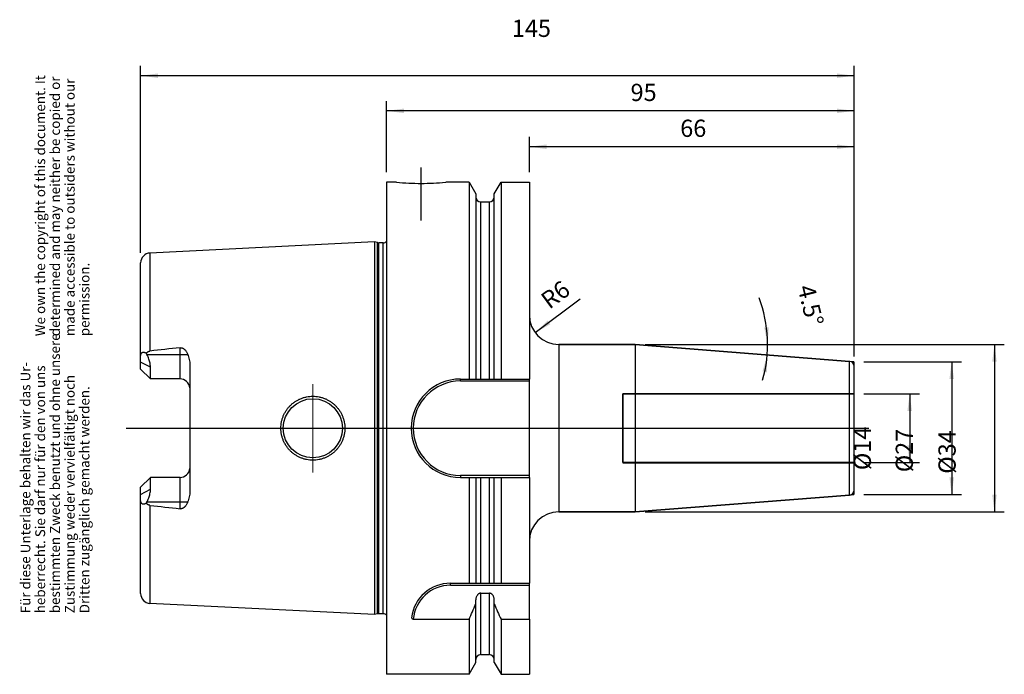
# Model space of a CAD drawing. Units: inches. Extents: x 26 to 226, y 250 to 383.
import ezdxf

# ---------------------------------------------------------------- set-up
doc = ezdxf.new("R2010")
doc.units = ezdxf.units.IN
doc.linetypes.add('DASHED', pattern=[15, 7, -8])
doc.linetypes.add('DOT_CENTER', pattern=[14, 12, -1, 0, -1])
for name, color, linetype in [('1', 7, 'Continuous'), ('BEZUGSACHSEN', 7, 'Continuous'), ('DEFAULT_2', 7, 'Continuous'), ('FASEN', 7, 'Continuous'), ('RUNDUNGEN', 7, 'Continuous')]:
    doc.layers.add(name, color=color, linetype=linetype)
doc.styles.add('CONVERTER_11', font='txt.shx', dxfattribs={"width": 0.72})
doc.dimstyles.new('ME10_DIM_10', dxfattribs={"dimtxt": 3.5, "dimasz": 3.5, "dimexe": 2, "dimexo": 2, "dimgap": 2, "dimtad": 1, "dimdsep": 46, "dimtxsty": 'CONVERTER_11', "dimsah": 1, "dimcen": 0.09, "dimclrd": 2, "dimclre": 2, "dimclrt": 3, "dimadec": 0, "dimazin": 0, "dimtol": 1, "dimtfac": 0.7, "dimtdec": 0, "dimtmove": 0, "dimatfit": 3, "dimfxl": 1, "dimtolj": 1, "dimtzin": 0, "dimarcsym": 0})
doc.dimstyles.new('ME10_DIM_11', dxfattribs={"dimtxt": 3.5, "dimasz": 3.5, "dimexe": 2, "dimexo": 2, "dimgap": 2, "dimtad": 1, "dimdsep": 46, "dimtxsty": 'CONVERTER_11', "dimsah": 1, "dimcen": 0.09, "dimclrd": 2, "dimclre": 2, "dimclrt": 3, "dimadec": 0, "dimazin": 0, "dimtol": 1, "dimtfac": 0.7, "dimtdec": 0, "dimtmove": 0, "dimatfit": 3, "dimfxl": 1, "dimtolj": 1, "dimtzin": 0, "dimarcsym": 0})
doc.dimstyles.new('ME10_DIM_12', dxfattribs={"dimtxt": 3.5, "dimasz": 3.5, "dimexe": 2, "dimexo": 2, "dimgap": 2, "dimtad": 1, "dimdsep": 46, "dimtxsty": 'CONVERTER_11', "dimsah": 1, "dimcen": 0.09, "dimclrd": 2, "dimclre": 2, "dimclrt": 3, "dimadec": 0, "dimazin": 0, "dimtol": 1, "dimtfac": 0.7, "dimtdec": 0, "dimtmove": 0, "dimatfit": 3, "dimfxl": 1, "dimtolj": 1, "dimtzin": 0, "dimarcsym": 0})
doc.dimstyles.new('ME10_DIM_13', dxfattribs={"dimtxt": 3.5, "dimasz": 3.5, "dimexe": 2, "dimexo": 2, "dimgap": 2, "dimtad": 1, "dimdsep": 46, "dimtxsty": 'CONVERTER_11', "dimsah": 1, "dimcen": 0.09, "dimclrd": 2, "dimclre": 2, "dimclrt": 3, "dimadec": 0, "dimazin": 0, "dimtol": 1, "dimtfac": 0.7, "dimtdec": 0, "dimtmove": 0, "dimatfit": 3, "dimfxl": 1, "dimtolj": 1, "dimtzin": 0, "dimarcsym": 0})
doc.dimstyles.new('ME10_DIM_14', dxfattribs={"dimtxt": 3.5, "dimasz": 3.5, "dimexe": 2, "dimexo": 2, "dimgap": 2, "dimtad": 1, "dimdsep": 46, "dimtxsty": 'CONVERTER_11', "dimsah": 1, "dimcen": 0.09, "dimclrd": 2, "dimclre": 2, "dimclrt": 3, "dimadec": 0, "dimazin": 0, "dimtol": 1, "dimtfac": 0.7, "dimtdec": 0, "dimtmove": 0, "dimatfit": 3, "dimfxl": 1, "dimtolj": 1, "dimtzin": 0, "dimarcsym": 0})
doc.dimstyles.new('ME10_DIM_15', dxfattribs={"dimtxt": 3.5, "dimasz": 3.5, "dimexe": 2, "dimexo": 2, "dimgap": 2, "dimtad": 1, "dimdsep": 46, "dimtxsty": 'CONVERTER_11', "dimsah": 1, "dimcen": 0.09, "dimclrd": 2, "dimclre": 2, "dimclrt": 3, "dimadec": 0, "dimazin": 0, "dimtol": 1, "dimtfac": 0.7, "dimtdec": 0, "dimtmove": 0, "dimatfit": 3, "dimfxl": 1, "dimtolj": 1, "dimtzin": 0, "dimarcsym": 0})
doc.dimstyles.new('ME10_DIM_16', dxfattribs={"dimtxt": 3.5, "dimasz": 3.5, "dimexe": 2, "dimexo": 2, "dimgap": 2, "dimtad": 1, "dimdsep": 46, "dimtxsty": 'CONVERTER_11', "dimsah": 1, "dimcen": 0.09, "dimclrd": 2, "dimclre": 2, "dimclrt": 3, "dimadec": 0, "dimazin": 0, "dimtol": 1, "dimtfac": 0.7, "dimtdec": 0, "dimtmove": 0, "dimatfit": 3, "dimfxl": 1, "dimtolj": 1, "dimtzin": 0, "dimarcsym": 0})

# ---------------------------------------------------------------- blocks, each defined once
blk = doc.blocks.new('Urheberrecht_DE-EN', base_point=(41, 318.48))
at = {"layer": '1', "color": 1, "char_height": 2, "attachment_point": 7, "rotation": 90, "line_spacing_factor": 0.90036, "style": 'CONVERTER_11'}
for s, insert in [('We own the copyright of this document. It \\Pdetermined and may neither be copied or \\Pmade accessible to outsiders without our\\Ppermission.', (41, 318.48)), ('Für diese Unterlage behalten wir das Ur-\\Pheberrecht. Sie darf nur für den von uns \\Pbestimmten Zweck benutzt und ohne unsere \\PZustimmung weder vervielfältigt noch\\PDritten zugänglich gemacht werden.', (41, 262.19))]:
    blk.add_mtext(s, dxfattribs=dict(at, insert=insert))
blk = doc.blocks.new('*D2')
at = {"layer": '1', "color": 2, "linetype": 'Continuous'}
for p, q in [((197.78, 306.79), (209.08, 306.79)), ((207.08, 306.79), (207.08, 292.79)), ((197.78, 292.79), (209.08, 292.79))]:
    blk.add_line(p, q, dxfattribs=at)
at = {"layer": '1', "color": 2}
for points in [[(207.54, 303.29), (206.62, 303.29), (207.08, 306.79)], [(206.62, 296.29), (207.54, 296.29), (207.08, 292.79)]]:
    blk.add_solid(points, dxfattribs=at)
at = {"layer": '1', "color": 3, "insert": (205.08, 291.26), "char_height": 3.5, "attachment_point": 7, "rotation": 90, "line_spacing_factor": 0.60024, "style": 'CONVERTER_11'}
blk.add_mtext('\\C3;%%c\\C3;\\C3;14\\C2;\\H2.45;\\S^ ;\\C3;', dxfattribs=at)
blk = doc.blocks.new('*D3')
at = {"layer": '1', "color": 2, "linetype": 'Continuous'}
for p, q in [((197.78, 313.29), (217.62, 313.29)), ((215.62, 313.29), (215.62, 286.29)), ((197.78, 286.29), (217.62, 286.29))]:
    blk.add_line(p, q, dxfattribs=at)
at = {"layer": '1', "color": 2}
for points in [[(216.08, 309.79), (215.16, 309.79), (215.62, 313.29)], [(215.16, 289.79), (216.08, 289.79), (215.62, 286.29)]]:
    blk.add_solid(points, dxfattribs=at)
at = {"layer": '1', "color": 3, "insert": (213.62, 290.84), "char_height": 3.5, "attachment_point": 7, "rotation": 90, "line_spacing_factor": 0.60024, "style": 'CONVERTER_11'}
blk.add_mtext('\\C3;%%c\\C3;\\C3;27\\C2;\\H2.45;\\S^ ;\\C3;', dxfattribs=at)
blk = doc.blocks.new('*D4')
at = {"layer": '1', "color": 2, "linetype": 'Continuous'}
for p, q in [((153.31, 316.79), (226.31, 316.79)), ((224.31, 316.79), (224.31, 282.79)), ((153.31, 282.79), (226.31, 282.79))]:
    blk.add_line(p, q, dxfattribs=at)
at = {"layer": '1', "color": 2}
for points in [[(224.77, 313.29), (223.85, 313.29), (224.31, 316.79)], [(223.85, 286.29), (224.77, 286.29), (224.31, 282.79)]]:
    blk.add_solid(points, dxfattribs=at)
at = {"layer": '1', "color": 3, "insert": (222.31, 290.53), "char_height": 3.5, "attachment_point": 7, "rotation": 90, "line_spacing_factor": 0.60024, "style": 'CONVERTER_11'}
blk.add_mtext('\\C3;%%c\\C3;\\C3;34\\C2;\\H2.45;\\S^ ;\\C3;', dxfattribs=at)
blk = doc.blocks.new('*D5')
at = {"layer": '1', "color": 2, "linetype": 'Continuous'}
for p, q in [((129.78, 351.79), (129.78, 358.98)), ((195.78, 314.36), (195.78, 358.98)), ((195.78, 356.98), (129.78, 356.98))]:
    blk.add_line(p, q, dxfattribs=at)
at = {"layer": '1', "color": 2}
for points in [[(133.28, 357.44), (133.28, 356.51), (129.78, 356.98)], [(192.28, 356.51), (192.28, 357.44), (195.78, 356.98)]]:
    blk.add_solid(points, dxfattribs=at)
at = {"layer": '1', "color": 3, "insert": (160.44, 358.98), "char_height": 3.5, "attachment_point": 7, "rotation": 0.0001, "line_spacing_factor": 0.60024, "style": 'CONVERTER_11'}
blk.add_mtext('\\C3;\\C3;\\C3;66\\C2;\\H2.45;\\S^ ;\\C3;', dxfattribs=at)
blk = doc.blocks.new('*D6')
at = {"layer": '1', "color": 2, "linetype": 'Continuous'}
for p, q in [((100.78, 351.79), (100.78, 366.27)), ((195.78, 314.36), (195.78, 366.27)), ((195.78, 364.27), (100.78, 364.27))]:
    blk.add_line(p, q, dxfattribs=at)
at = {"layer": '1', "color": 2}
for points in [[(104.28, 364.73), (104.28, 363.81), (100.78, 364.27)], [(192.28, 363.81), (192.28, 364.73), (195.78, 364.27)]]:
    blk.add_solid(points, dxfattribs=at)
at = {"layer": '1', "color": 3, "insert": (150.35, 366.27), "char_height": 3.5, "attachment_point": 7, "rotation": 0.0001, "line_spacing_factor": 0.60024, "style": 'CONVERTER_11'}
blk.add_mtext('\\C3;\\C3;\\C3;95\\C2;\\H2.45;\\S^ ;\\C3;', dxfattribs=at)
blk = doc.blocks.new('*D7')
at = {"layer": '1', "color": 2, "linetype": 'Continuous'}
for p, q in [((50.78, 335.39), (50.78, 373.41)), ((195.78, 314.36), (195.78, 373.41)), ((195.78, 371.41), (50.78, 371.41))]:
    blk.add_line(p, q, dxfattribs=at)
at = {"layer": '1', "color": 2}
for points in [[(54.28, 371.87), (54.28, 370.95), (50.78, 371.41)], [(192.28, 370.95), (192.28, 371.87), (195.78, 371.41)]]:
    blk.add_solid(points, dxfattribs=at)
at = {"layer": '1', "color": 3, "insert": (126.22, 373.41), "char_height": 3.5, "attachment_point": 7, "rotation": 0.0001, "line_spacing_factor": 0.60024, "style": 'CONVERTER_11'}
blk.add_mtext('\\C3;\\C3;\\C3;145\\C2;\\H2.45;\\S^ ;\\C3;', dxfattribs=at)
blk = doc.blocks.new('*D8')
at = {"layer": '1', "color": 2, "linetype": 'Continuous'}
blk.add_line((140.14, 326.04), (130.97, 319.2), dxfattribs=at)
at = {"layer": '1', "color": 2}
blk.add_solid([(133.5, 321.66), (134.05, 320.92), (130.97, 319.2)], dxfattribs=at)
at = {"layer": '1', "color": 3, "insert": (132.99, 323.2), "char_height": 3.5, "attachment_point": 7, "rotation": 36.7634, "line_spacing_factor": 0.60024, "style": 'CONVERTER_11'}
blk.add_mtext('\\C3; R\\C3;\\C3;6\\C2;\\H2.45;\\S^ ;\\C3;', dxfattribs=at)
blk = doc.blocks.new('*D9')
at = {"layer": '1', "color": 2, "linetype": 'Continuous'}
for p, q in [((153.31, 316.79), (178.2, 316.79)), ((178.2, 316.79), (180.2, 316.79))]:
    blk.add_line(p, q, dxfattribs=at)
blk.add_arc((151.31, 316.79), 26.89, 344.3133, 20.637, dxfattribs=at)
at = {"layer": '1', "color": 2}
for points in [[(177.51, 320.25), (178.43, 320.31), (178.2, 316.79)], [(178.07, 311.15), (177.16, 311.28), (178.11, 314.68)]]:
    blk.add_solid(points, dxfattribs=at)
at = {"layer": '1', "color": 3, "insert": (178.55, 327.04), "char_height": 3.5, "attachment_point": 7, "rotation": 283.6607, "line_spacing_factor": 0.60024, "style": 'CONVERTER_11'}
blk.add_mtext('\\C3;\\C3;\\C3;4.5%%d\\C2;\\H2.45;\\S^ ;\\C3;', dxfattribs=at)

msp = doc.modelspace()

# ---------------------------------------------------------------- linework, layer by layer
at = {"color": 7, "linetype": 'Continuous'}
for p, q in [((117.532, 349.787), (117.532, 309.787)), ((124.027, 349.787), (124.027, 309.787)), ((129.78, 349.787), (129.78, 309.787)), ((118.905, 347.41), (118.905, 309.787)), ((122.655, 309.787), (122.655, 347.41)), ((135.78, 316.787), (151.308, 316.787)), ((151.308, 316.787), (194.858, 313.36)), ((151.308, 316.787), (151.308, 282.787)), ((115.78, 309.787), (129.78, 309.787)), ((115.78, 289.787), (129.78, 289.787)), ((117.532, 289.787), (117.532, 268.287)), ((118.905, 289.787), (118.905, 268.287)), ((122.655, 268.287), (122.655, 289.787)), ((124.027, 289.787), (124.027, 268.287)), ((129.78, 289.787), (129.78, 268.287)), ((151.308, 282.787), (194.858, 286.214)), ((135.78, 282.787), (151.308, 282.787)), ((113.752, 268.287), (129.78, 268.287)), ((119.905, 266.265), (121.655, 266.265)), ((118.905, 252.164), (118.905, 264.905)), ((122.655, 252.164), (122.655, 264.905)), ((117.532, 260.957), (117.532, 249.787)), ((124.027, 260.957), (129.78, 260.957)), ((124.027, 260.957), (124.027, 249.787)), ((129.78, 260.957), (129.78, 249.787))]:
    msp.add_line(p, q, dxfattribs=at)
at = {"color": 9, "linetype": 'Continuous'}
for p, q in [((119.905, 309.787), (119.905, 345.787)), ((121.655, 309.787), (121.655, 345.787)), ((119.905, 268.287), (119.905, 289.787)), ((121.655, 268.287), (121.655, 289.787)), ((119.905, 253.787), (119.905, 266.265)), ((121.655, 253.787), (121.655, 266.265))]:
    msp.add_line(p, q, dxfattribs=at)
at = {"color": 7, "linetype": 'Continuous'}
for centre, radius, start, end in [((115.78, 299.787), 10, 90, 270), ((-123.818, 369.221), 264.52, 335.84008, 336.57707), ((365.377, 369.221), 264.52, 203.42293, 204.15992)]:
    msp.add_arc(centre, radius, start, end, dxfattribs=at)
for points, knots in [([(119.905, 266.265), (119.866, 266.263), (119.788, 266.259), (119.675, 266.231), (119.566, 266.187), (119.465, 266.128), (119.373, 266.058), (119.289, 265.977), (119.213, 265.888), (119.125, 265.76), (119.035, 265.588), (118.96, 265.367), (118.913, 265.138), (118.907, 264.983), (118.905, 264.905)], [0, 0, 0, 0, 0.116246, 0.2327882, 0.349189, 0.4655469, 0.5819071, 0.6982738, 0.8146206, 0.9309998, 1.1632763, 1.3961389, 1.6290132, 1.8613515, 1.8613515, 1.8613515, 1.8613515]), ([(122.655, 264.905), (122.652, 264.983), (122.646, 265.138), (122.6, 265.367), (122.525, 265.588), (122.435, 265.76), (122.346, 265.888), (122.271, 265.977), (122.187, 266.058), (122.094, 266.128), (121.993, 266.187), (121.885, 266.231), (121.771, 266.259), (121.693, 266.263), (121.655, 266.265)], [0, 0, 0, 0, 0.2323383, 0.4652126, 0.6980761, 0.9303535, 1.0467335, 1.1630809, 1.279448, 1.3958086, 1.5121659, 1.6285661, 1.7451069, 1.8613516, 1.8613516, 1.8613516, 1.8613516])]:
    msp.add_open_spline(points, degree=3, knots=knots, dxfattribs=at)
at = {"layer": '1', "color": 7, "linetype": 'Continuous', "const_width": 0.25}
for points in [[(194.858, 313.36), (195.78, 313.287)], [(195.78, 312.363), (195.78, 313.287)], [(194.858, 286.214), (195.78, 286.287)], [(195.78, 287.211), (195.78, 286.287)]]:
    msp.add_lwpolyline(points, dxfattribs=at)
at = {"layer": 'BEZUGSACHSEN', "color": 7, "linetype": 'Continuous'}
for p, q in [((100.78, 349.787), (100.78, 249.787)), ((102.78, 349.787), (100.78, 349.787)), ((117.532, 349.787), (112.78, 349.787)), ((117.532, 349.787), (118.905, 347.41)), ((122.655, 347.41), (124.027, 349.787)), ((124.027, 349.787), (129.78, 349.787)), ((119.905, 345.787), (121.655, 345.787)), ((98.28, 337.669), (52.68, 335.385)), ((98.28, 337.669), (98.28, 261.905)), ((98.899, 337.503), (98.28, 337.669)), ((100.079, 337.469), (99.158, 337.469)), ((50.78, 311.797), (50.78, 333.387)), ((51.925, 315.029), (52.047, 314.797)), ((52.78, 309.797), (52.78, 312.191)), ((60.78, 312.657), (60.78, 286.917)), ((52.78, 309.797), (50.78, 311.797)), ((58.78, 309.797), (52.78, 309.797)), ((50.78, 287.777), (52.78, 289.777)), ((52.78, 287.383), (52.78, 289.777)), ((58.78, 289.777), (52.78, 289.777)), ((50.78, 266.187), (50.78, 287.777)), ((52.047, 284.777), (51.925, 284.545)), ((98.28, 261.905), (52.68, 264.189)), ((98.899, 262.071), (98.28, 261.905)), ((100.079, 262.105), (99.158, 262.105)), ((117.532, 249.787), (118.905, 252.164)), ((119.905, 253.787), (121.655, 253.787)), ((122.655, 252.164), (124.027, 249.787)), ((117.532, 249.787), (100.78, 249.787)), ((124.027, 249.787), (129.78, 249.787))]:
    msp.add_line(p, q, dxfattribs=at)
at = {"layer": 'BEZUGSACHSEN', "color": 9, "linetype": 'Continuous'}
for p, q in [((98.899, 262.071), (98.899, 337.503)), ((99.158, 262.105), (99.158, 337.469)), ((100.079, 262.105), (100.079, 337.469)), ((52.68, 335.385), (52.68, 315.464)), ((52.047, 314.797), (60.333, 314.797)), ((58.78, 309.797), (58.78, 316.146)), ((52.78, 312.191), (50.78, 313.233)), ((58.78, 283.428), (58.78, 289.777)), ((50.78, 286.341), (52.78, 287.383)), ((60.333, 284.777), (52.047, 284.777)), ((52.68, 284.11), (52.68, 264.189))]:
    msp.add_line(p, q, dxfattribs=at)
at = {"layer": 'BEZUGSACHSEN', "color": 7, "linetype": 'DOT_CENTER', "const_width": 0.25}
for points in [[(107.78, 341.936), (107.78, 352.787)], [(85.78, 299.787), (85.78, 308.787)], [(198.78, 299.787), (47.78, 299.787)], [(85.78, 299.787), (85.78, 290.787)]]:
    msp.add_lwpolyline(points, dxfattribs=at)
at = {"layer": 'BEZUGSACHSEN', "color": 7, "linetype": 'Continuous'}
msp.add_circle((85.78, 299.787), 6, dxfattribs=at)
for centre, radius, start, end in [((107.795, 399.84), 50.303, 264.27815, 269.98268), ((107.764, 399.84), 50.303, 270.01732, 275.72185), ((119.905, 346.787), 1, 180, 270), ((121.655, 346.787), 1, 270, 0), ((99.158, 338.469), 1, 255, 270), ((100.079, 338.469), 1, 270, 314.47836), ((52.78, 333.387), 2, 92.86812, 180), ((237.11, -1306.256), 1632.173, 96.272619, 96.488091), ((58.78, 307.797), 2, 4.76446, 90), ((58.78, 291.777), 2, 270, 355.23554), ((237.11, 1905.83), 1632.173, 263.511909, 263.727381), ((52.78, 266.187), 2, 180, 267.13188), ((99.158, 261.105), 1, 90, 105), ((100.079, 261.105), 1, 45.52164, 90), ((119.905, 252.787), 1, 90, 180), ((121.655, 252.787), 1, 0, 90)]:
    msp.add_arc(centre, radius, start, end, dxfattribs=at)
for points, knots in [([(50.78, 314.421), (50.78, 314.463), (50.782, 314.547), (50.795, 314.669), (50.818, 314.786), (50.852, 314.891), (50.898, 314.987), (50.947, 315.056), (50.992, 315.104), (51.028, 315.135), (51.067, 315.161), (51.108, 315.183), (51.151, 315.201), (51.196, 315.215), (51.243, 315.224), (51.309, 315.231), (51.393, 315.229), (51.498, 315.212), (51.604, 315.183), (51.712, 315.141), (51.82, 315.09), (51.89, 315.05), (51.925, 315.029)], [0, 0, 0, 0, 0.126097, 0.2522465, 0.3668868, 0.4815826, 0.5839596, 0.6859489, 0.7334568, 0.7809569, 0.8274002, 0.8738422, 0.9204907, 0.9671431, 1.0151114, 1.0630875, 1.1655004, 1.2681905, 1.3809492, 1.4936465, 1.6156556, 1.7376319, 1.7376319, 1.7376319, 1.7376319]), ([(51.925, 315.029), (51.951, 315.056), (52.002, 315.11), (52.084, 315.185), (52.171, 315.254), (52.263, 315.317), (52.361, 315.37), (52.463, 315.414), (52.57, 315.447), (52.643, 315.458), (52.68, 315.464)], [0, 0, 0, 0, 0.11109448, 0.22222952, 0.33336204, 0.44447526, 0.55558422, 0.66673004, 0.77794502, 0.88898209, 0.88898209, 0.88898209, 0.88898209]), ([(52.78, 312.191), (52.762, 312.466), (52.726, 313.016), (52.518, 313.721), (52.288, 314.313), (52.127, 314.636), (52.047, 314.797)], [0, 0, 0, 0, 0.8249192, 1.6501169, 2.1904922, 2.7305859, 2.7305859, 2.7305859, 2.7305859]), ([(58.78, 316.146), (58.828, 316.149), (58.926, 316.156), (59.071, 316.139), (59.212, 316.104), (59.345, 316.051), (59.469, 315.984), (59.584, 315.904), (59.69, 315.815), (59.819, 315.687), (59.962, 315.511), (60.107, 315.284), (60.232, 315.045), (60.3, 314.88), (60.333, 314.797)], [0, 0, 0, 0, 0.1462386, 0.2927479, 0.4364791, 0.5801659, 0.72038, 0.8606059, 0.9980412, 1.135484, 1.4054156, 1.6758155, 1.9439974, 2.2119348, 2.2119348, 2.2119348, 2.2119348]), ([(60.333, 314.797), (60.397, 314.626), (60.523, 314.284), (60.662, 313.753), (60.76, 313.209), (60.773, 312.841), (60.78, 312.657)], [0, 0, 0, 0, 0.5462907, 1.0930009, 1.6460701, 2.198197, 2.198197, 2.198197, 2.198197]), ([(79.28, 299.787), (79.286, 299.999), (79.298, 300.424), (79.38, 300.95), (79.472, 301.365), (79.558, 301.673), (79.658, 301.976), (79.811, 302.374), (80.04, 302.856), (80.369, 303.405), (80.752, 303.918), (81.11, 304.313), (81.419, 304.605), (81.661, 304.813), (81.913, 305.009), (82.26, 305.252), (82.716, 305.524), (83.291, 305.795), (83.891, 306.009), (84.508, 306.164), (85.138, 306.258), (85.776, 306.29), (86.414, 306.259), (87.047, 306.167), (87.668, 306.012), (88.272, 305.797), (88.853, 305.523), (89.313, 305.248), (89.662, 305.001), (89.916, 304.804), (90.159, 304.593), (90.468, 304.298), (90.826, 303.9), (91.206, 303.385), (91.533, 302.835), (91.758, 302.354), (91.909, 301.958), (92.007, 301.657), (92.091, 301.351), (92.182, 300.939), (92.261, 300.418), (92.273, 299.997), (92.279, 299.787)], [0, 0, 0, 0, 0.6366022, 1.273595, 1.5929217, 1.9120763, 2.2313923, 2.5508268, 3.1897743, 3.8290817, 4.4683372, 5.1072217, 5.4261763, 5.7450334, 6.0633567, 6.3817802, 7.0170592, 7.6526393, 8.2875322, 8.9223479, 9.5592267, 10.1961344, 10.8345179, 11.4728769, 12.1123449, 12.7518959, 13.393543, 14.0348796, 14.3561521, 14.6773211, 14.9984088, 15.319596, 15.9601112, 16.6009959, 17.2380911, 17.8748256, 18.1920567, 18.509172, 18.8257108, 19.1424158, 19.7733898, 20.4039893, 20.4039893, 20.4039893, 20.4039893]), ([(92.279, 299.787), (92.273, 299.577), (92.261, 299.156), (92.182, 298.635), (92.091, 298.224), (92.008, 297.918), (91.909, 297.617), (91.758, 297.221), (91.533, 296.74), (91.207, 296.19), (90.827, 295.674), (90.469, 295.277), (90.159, 294.981), (89.916, 294.771), (89.663, 294.573), (89.314, 294.327), (88.854, 294.051), (88.274, 293.777), (87.67, 293.562), (87.048, 293.407), (86.415, 293.315), (85.776, 293.284), (85.139, 293.316), (84.508, 293.41), (83.891, 293.565), (83.291, 293.779), (82.716, 294.05), (82.26, 294.322), (81.913, 294.565), (81.661, 294.761), (81.42, 294.968), (81.111, 295.261), (80.752, 295.656), (80.37, 296.169), (80.04, 296.718), (79.811, 297.2), (79.658, 297.597), (79.558, 297.901), (79.472, 298.209), (79.38, 298.624), (79.298, 299.15), (79.286, 299.575), (79.28, 299.787)], [0, 0, 0, 0, 0.6302393, 1.2608549, 1.5774761, 1.8939308, 2.2109991, 2.5281835, 3.164887, 3.8019512, 4.442851, 5.0833813, 5.4045273, 5.7255738, 6.0466707, 6.367871, 7.0090902, 7.6506198, 8.2903303, 8.9299588, 9.568647, 10.2073592, 10.8444571, 11.4815263, 12.1164346, 12.7514197, 13.3869191, 14.0221174, 14.3405045, 14.6587915, 14.9776159, 15.2965377, 15.9353769, 16.5745869, 17.2138627, 17.8527786, 18.1721986, 18.4915002, 18.8106716, 19.1300145, 19.7671963, 20.4039897, 20.4039897, 20.4039897, 20.4039897]), ([(52.047, 284.777), (52.179, 285.052), (52.445, 285.601), (52.66, 286.334), (52.764, 286.932), (52.774, 287.233), (52.78, 287.383)], [0, 0, 0, 0, 0.9140557, 1.8280309, 2.279807, 2.7309441, 2.7309441, 2.7309441, 2.7309441]), ([(60.78, 286.917), (60.773, 286.733), (60.76, 286.365), (60.662, 285.821), (60.523, 285.29), (60.397, 284.948), (60.333, 284.777)], [0, 0, 0, 0, 0.5521269, 1.1051962, 1.6519063, 2.198197, 2.198197, 2.198197, 2.198197]), ([(51.925, 284.545), (51.89, 284.524), (51.82, 284.484), (51.712, 284.433), (51.604, 284.391), (51.498, 284.362), (51.393, 284.345), (51.309, 284.343), (51.243, 284.35), (51.196, 284.359), (51.151, 284.373), (51.108, 284.391), (51.067, 284.413), (51.028, 284.439), (50.992, 284.47), (50.947, 284.518), (50.898, 284.587), (50.852, 284.683), (50.818, 284.788), (50.795, 284.905), (50.782, 285.027), (50.78, 285.111), (50.78, 285.153)], [0, 0, 0, 0, 0.1219765, 0.2439858, 0.3566831, 0.4694418, 0.5721318, 0.6745446, 0.7225207, 0.7704889, 0.8171413, 0.8637899, 0.9102318, 0.9566751, 1.0041752, 1.0516831, 1.1536724, 1.2560494, 1.3707451, 1.4853854, 1.6115349, 1.7376319, 1.7376319, 1.7376319, 1.7376319]), ([(52.68, 284.11), (52.643, 284.116), (52.57, 284.127), (52.463, 284.16), (52.361, 284.204), (52.263, 284.257), (52.171, 284.32), (52.084, 284.389), (52.002, 284.464), (51.951, 284.518), (51.925, 284.545)], [0, 0, 0, 0, 0.11103716, 0.22225223, 0.33339802, 0.44450695, 0.55562011, 0.66675256, 0.7778876, 0.88898209, 0.88898209, 0.88898209, 0.88898209]), ([(60.333, 284.777), (60.3, 284.694), (60.232, 284.529), (60.107, 284.29), (59.962, 284.063), (59.819, 283.887), (59.69, 283.759), (59.584, 283.67), (59.469, 283.59), (59.345, 283.523), (59.212, 283.47), (59.071, 283.435), (58.926, 283.418), (58.828, 283.425), (58.78, 283.428)], [0, 0, 0, 0, 0.2679412, 0.5361268, 0.8065305, 1.076466, 1.2139134, 1.3513531, 1.4915864, 1.6318079, 1.7754916, 1.9192192, 2.065713, 2.2119364, 2.2119364, 2.2119364, 2.2119364])]:
    msp.add_open_spline(points, degree=3, knots=knots, dxfattribs=at)
at = {"layer": 'DEFAULT_2', "color": 8, "linetype": 'DASHED', "const_width": 0.35}
for points in [[(195.78, 306.787), (148.78, 306.787)], [(148.78, 306.787), (148.78, 292.787)], [(195.78, 292.787), (148.78, 292.787)]]:
    msp.add_lwpolyline(points, dxfattribs=at)
at = {"layer": 'FASEN', "color": 9, "linetype": 'Continuous'}
for p, q in [((115.78, 309.387), (115.78, 309.787)), ((115.78, 290.187), (115.78, 289.787)), ((113.752, 267.887), (113.752, 268.287))]:
    msp.add_line(p, q, dxfattribs=at)
at = {"layer": 'FASEN', "color": 7, "linetype": 'Continuous'}
for p, q in [((115.78, 309.387), (129.78, 309.387)), ((129.78, 289.787), (129.78, 309.787)), ((129.78, 290.187), (115.78, 290.187)), ((129.78, 260.957), (129.78, 268.287)), ((113.752, 267.887), (129.78, 267.887)), ((106.181, 260.957), (117.532, 260.957))]:
    msp.add_line(p, q, dxfattribs=at)
for centre, radius, start, end in [((115.78, 299.787), 9.6, 90, 270), ((113.752, 260.287), 8, 90, 172.83237), ((113.752, 260.287), 7.6, 90, 174.94052), ((118.68, 275.318), 19.039, 227.48377, 228.9652)]:
    msp.add_arc(centre, radius, start, end, dxfattribs=at)
at = {"layer": 'RUNDUNGEN', "color": 9, "linetype": 'Continuous'}
for p, q in [((135.78, 316.787), (135.78, 282.787)), ((194.858, 286.214), (194.858, 313.36))]:
    msp.add_line(p, q, dxfattribs=at)
at = {"layer": 'RUNDUNGEN', "color": 7, "linetype": 'Continuous'}
for p, q in [((151.308, 316.787), (135.78, 316.787)), ((194.858, 313.36), (151.308, 316.787)), ((195.78, 287.211), (195.78, 312.363)), ((194.858, 286.214), (151.308, 282.787)), ((151.308, 282.787), (135.78, 282.787))]:
    msp.add_line(p, q, dxfattribs=at)
for centre, radius, start, end in [((135.78, 322.787), 6, 180, 270), ((194.78, 312.363), 1, 0, 85.5), ((194.78, 287.211), 1, 274.5, 0), ((135.78, 276.787), 6, 90, 180)]:
    msp.add_arc(centre, radius, start, end, dxfattribs=at)

# ---------------------------------------------------------------- block references
msp.add_blockref('Urheberrecht_DE-EN', (41, 318.481))
at = {"layer": '1'}
msp.add_blockref('*D8', (0, 0), dxfattribs=at)

# ---------------------------------------------------------------- dimensions: what is measured, and where the dimension line sits
for base, p1, dimstyle, picture, middle in [((195.78, 371.41), (50.78, 333.387), 'ME10_DIM_15', '*D7', (129.164, 375.16)), ((195.78, 364.27), (100.78, 349.787), 'ME10_DIM_14', '*D6', (152.446, 368.02)), ((195.78, 356.975), (129.78, 349.787), 'ME10_DIM_13', '*D5', (162.536, 360.725))]:
    dim = msp.add_linear_dim(base=base, p1=p1, p2=(195.78, 312.363), dimstyle=dimstyle, override={"dimpost": '<>'}, dxfattribs=at)
    dim.commit()
    dim.dimension.update_dxf_attribs({"geometry": picture, "text_midpoint": middle, "text_rotation": 0.00014})
dim = msp.add_angular_dim_3p(base=(178.1765, 315.7313), center=(151.3079, 316.787), p1=(178.1143, 314.6773), p2=(153.9969, 316.787), dimstyle='ME10_DIM_16', override={"dimpost": '<>'}, dxfattribs=at)
dim.commit()
dim.dimension.update_dxf_attribs({"geometry": '*D9', "text_midpoint": (181.0804, 324.0231)})
for base, p1, p2, dimstyle, picture, middle in [((224.312, 316.787), (151.308, 282.787), (151.308, 316.787), 'ME10_DIM_12', '*D4', (220.562, 299.389)), ((215.62, 313.287), (195.78, 286.287), (195.78, 313.287), 'ME10_DIM_11', '*D3', (211.87, 299.7)), ((207.083, 306.787), (195.78, 292.787), (195.78, 306.787), 'ME10_DIM_10', '*D2', (203.333, 299.7))]:
    dim = msp.add_linear_dim(base=base, p1=p1, p2=p2, angle=90, dimstyle=dimstyle, override={"dimpost": '⌀<>'}, dxfattribs=at)
    dim.commit()
    dim.dimension.update_dxf_attribs({"geometry": picture, "text_midpoint": middle, "text_rotation": 90})

doc.saveas('drawing.dxf')
